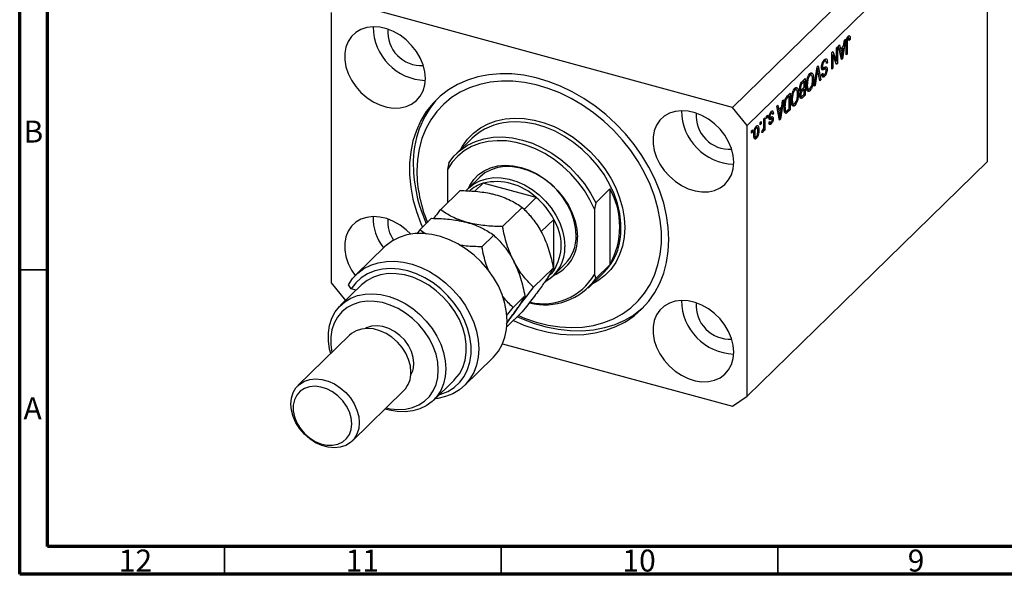
# Model space of a CAD drawing. Units: millimetres. Extents: x 15 to 635, y 5 to 415.
# Drawn here: x 15 to 193, y 5 to 105 of the extents above; entities that cross this region are included whole.
import ezdxf

# ---------------------------------------------------------------- set-up
doc = ezdxf.new("R2010")
doc.units = ezdxf.units.MM
doc.styles.add('SLDTEXTSTYLE0', font='TXT', dxfattribs={"width": 0.75})

msp = doc.modelspace()

# ---------------------------------------------------------------- linework, layer by layer
at = {"color": 7, "linetype": 'Continuous', "lineweight": 70}
for p, q in [((15, 5), (15, 415)), ((20, 10), (20, 410)), ((584, 10), (20, 10)), ((589, 5), (15, 5))]:
    msp.add_line(p, q, dxfattribs=at)
at = {"color": 7, "linetype": 'Continuous', "lineweight": 25}
for p, q in [((187.197, 131.714), (143.795, 89.351)), ((189.851, 128.421), (146.448, 86.059)), ((189.851, 79.563), (189.851, 128.421)), ((143.795, 89.351), (73.926, 108.34)), ((71.272, 106.49), (71.272, 57.631)), ((164.182, 101.654), (163.661, 98.145)), ((163.863, 100.446), (164.006, 101.481)), ((164.006, 101.481), (164.182, 101.654)), ((164.407, 101.506), (164.544, 101.469)), ((164.52, 101.913), (164.713, 101.86)), ((164.858, 101.886), (164.546, 101.971)), ((164.844, 102.292), (164.976, 102.256)), ((164.882, 101.679), (165.073, 101.627)), ((165.073, 101.627), (164.904, 101.423)), ((162.613, 100.122), (162.782, 100.287)), ((162.613, 97.733), (162.613, 100.122)), ((162.782, 100.287), (162.782, 97.287)), ((162.973, 100.474), (163.15, 100.646)), ((163.495, 97.983), (162.973, 100.474)), ((163.084, 99.946), (163.292, 99.889)), ((163.131, 99.933), (163.094, 99.897)), ((163.146, 99.648), (163.348, 99.593)), ((163.15, 100.646), (163.292, 99.889)), ((163.292, 99.889), (163.863, 100.446)), ((163.808, 100.041), (163.348, 99.593)), ((163.527, 100.117), (163.808, 100.041)), ((163.654, 99.018), (163.808, 100.041)), ((164.352, 98.819), (164.352, 100.856)), ((164.522, 101.045), (164.522, 98.985)), ((161.743, 99.273), (161.925, 99.45)), ((161.743, 96.273), (161.743, 99.273)), ((161.743, 98.92), (161.763, 98.87)), ((161.743, 98.876), (161.913, 98.83)), ((161.913, 98.83), (161.913, 96.438)), ((162.602, 97.111), (161.913, 98.83)), ((161.925, 99.45), (162.613, 97.733)), ((163.348, 99.593), (163.485, 98.902)), ((163.403, 98.423), (163.578, 98.376)), ((163.449, 98.202), (163.661, 98.145)), ((163.661, 98.145), (163.495, 97.983)), ((164.352, 99.031), (164.522, 98.985)), ((164.522, 98.985), (164.352, 98.819)), ((158.554, 93.16), (159.069, 96.663)), ((159.036, 96.442), (159.165, 96.406)), ((159.069, 96.663), (159.244, 96.834)), ((159.244, 96.834), (159.733, 94.311)), ((159.879, 96.597), (160.149, 96.523)), ((159.899, 96.831), (160.046, 96.791)), ((159.97, 96.388), (160.412, 96.268)), ((160.015, 96.176), (160.128, 96.145)), ((160.163, 97.685), (160.376, 97.627)), ((160.645, 96.337), (160.203, 96.457)), ((160.665, 97.715), (160.252, 97.827)), ((160.689, 96.283), (160.894, 96.227)), ((160.731, 97.568), (160.937, 97.512)), ((160.937, 97.512), (160.767, 97.307)), ((161.743, 96.484), (161.913, 96.438)), ((161.913, 96.438), (161.743, 96.273)), ((162.32, 97.813), (162.613, 97.733)), ((162.34, 97.807), (162.34, 97.763)), ((162.5, 97.364), (162.782, 97.287)), ((162.782, 97.287), (162.602, 97.111)), ((156.425, 94.082), (156.927, 94.573)), ((156.927, 94.573), (156.927, 91.573)), ((157.571, 95.16), (157.788, 95.101)), ((158.081, 95.185), (157.672, 95.296)), ((157.826, 95.57), (157.938, 95.224)), ((157.826, 95.57), (158.268, 95.45)), ((158.249, 94.632), (158.434, 94.582)), ((159.094, 95.864), (158.731, 93.333)), ((159.558, 94.14), (159.231, 95.997)), ((159.518, 94.369), (159.733, 94.311)), ((159.733, 94.311), (159.558, 94.14)), ((159.919, 95.349), (160.088, 95.554)), ((159.926, 95.269), (160.272, 95.175)), ((160.138, 95.256), (159.978, 95.063)), ((159.978, 95.063), (160.42, 94.943)), ((155.366, 92.534), (154.957, 92.646)), ((155.111, 92.92), (155.223, 92.573)), ((155.111, 92.92), (155.553, 92.799)), ((155.94, 92.631), (156.264, 92.543)), ((155.949, 92.928), (156.1, 92.887)), ((156.119, 92.583), (156.016, 92.481)), ((156.088, 93.575), (156.257, 93.53)), ((156.758, 94.056), (156.421, 93.728)), ((156.445, 92.699), (156.758, 93.004)), ((156.758, 92.654), (156.458, 92.361)), ((156.477, 94.133), (156.758, 94.056)), ((156.477, 92.73), (156.758, 92.654)), ((156.485, 94.141), (156.485, 94.13)), ((156.485, 92.738), (156.485, 92.728)), ((156.758, 93.004), (156.758, 94.056)), ((156.758, 91.758), (156.758, 92.654)), ((157.153, 93.482), (157.309, 93.439)), ((157.195, 92.881), (157.38, 92.83)), ((157.218, 92.713), (157.6, 92.609)), ((157.457, 92.648), (157.343, 92.491)), ((158.731, 93.333), (158.554, 93.16)), ((158.585, 93.372), (158.731, 93.333)), ((153.003, 90.742), (152.481, 87.233)), ((152.826, 90.57), (153.003, 90.742)), ((153.73, 91.452), (154.212, 91.922)), ((154.042, 91.406), (153.751, 91.122)), ((153.761, 91.483), (154.042, 91.406)), ((153.77, 91.491), (153.77, 91.48)), ((154.042, 89.107), (154.042, 91.406)), ((154.212, 91.922), (154.212, 88.922)), ((154.438, 90.831), (154.594, 90.789)), ((154.856, 92.509), (155.073, 92.451)), ((155.534, 91.982), (155.718, 91.932)), ((155.973, 91.393), (156.288, 91.308)), ((156.134, 91.35), (155.979, 91.198)), ((155.979, 91.198), (156.421, 91.078)), ((156.005, 91.648), (156.143, 91.61)), ((156.016, 92.481), (156.458, 92.361)), ((156.043, 92.232), (156.155, 92.202)), ((156.071, 92.229), (156.291, 92.17)), ((156.927, 91.573), (156.421, 91.078)), ((156.48, 91.487), (156.758, 91.758)), ((156.646, 91.649), (156.927, 91.573)), ((157.343, 92.491), (157.786, 92.371)), ((146.448, 86.059), (143.795, 89.351)), ((151.794, 89.562), (151.97, 89.734)), ((152.316, 87.072), (151.794, 89.562)), ((151.904, 89.034), (152.113, 88.978)), ((151.952, 89.021), (151.915, 88.985)), ((151.97, 89.734), (152.113, 88.978)), ((152.113, 88.978), (152.684, 89.535)), ((152.628, 89.13), (152.169, 88.682)), ((152.347, 89.206), (152.628, 89.13)), ((152.474, 88.107), (152.628, 89.13)), ((152.684, 89.535), (152.826, 90.57)), ((153.131, 89.531), (153.279, 89.491)), ((153.218, 90.321), (153.344, 90.287)), ((153.756, 88.828), (154.042, 89.107)), ((153.931, 88.999), (154.212, 88.922)), ((154.48, 90.23), (154.665, 90.18)), ((154.503, 90.063), (154.884, 89.959)), ((154.741, 89.998), (154.628, 89.841)), ((154.628, 89.841), (155.07, 89.721)), ((149.46, 87.285), (149.63, 87.45)), ((149.46, 86.153), (149.46, 87.285)), ((149.63, 87.45), (149.63, 85.268)), ((149.948, 87.761), (150.118, 87.926)), ((149.948, 87.332), (149.948, 87.761)), ((149.948, 87.544), (150.118, 87.498)), ((150.118, 87.498), (149.948, 87.332)), ((150.118, 87.926), (150.118, 87.498)), ((150.301, 87.321), (150.744, 87.201)), ((150.383, 87.623), (150.581, 87.569)), ((150.397, 87.769), (150.542, 87.729)), ((150.492, 87.382), (150.934, 87.262)), ((150.579, 88.332), (150.762, 88.283)), ((150.965, 88.338), (150.631, 88.428)), ((150.698, 87.604), (150.715, 87.462)), ((150.715, 87.462), (150.701, 87.325)), ((150.715, 87.462), (151.157, 87.342)), ((150.736, 88.419), (150.723, 88.403)), ((150.736, 88.419), (151.179, 88.299)), ((151.179, 88.299), (151.009, 88.095)), ((151.967, 88.736), (152.169, 88.682)), ((152.169, 88.682), (152.306, 87.991)), ((152.224, 87.512), (152.398, 87.464)), ((152.27, 87.29), (152.481, 87.233)), ((152.481, 87.233), (152.316, 87.072)), ((153.157, 88.752), (153.536, 88.649)), ((153.403, 88.685), (153.309, 88.593)), ((153.309, 88.593), (153.752, 88.473)), ((154.212, 88.922), (153.752, 88.473)), ((146.448, 37.2), (146.448, 86.059)), ((147.903, 85.722), (148.088, 85.672)), ((148.278, 85.715), (147.957, 85.802)), ((148.047, 85.926), (148.065, 85.773)), ((148.803, 86.643), (148.972, 86.808)), ((148.803, 86.214), (148.803, 86.643)), ((148.803, 86.426), (148.972, 86.38)), ((148.972, 86.38), (148.803, 86.214)), ((148.972, 86.808), (148.972, 86.38)), ((149.384, 85.472), (149.46, 85.451)), ((149.46, 85.103), (149.46, 85.451)), ((150.339, 86.473), (150.781, 86.353)), ((150.394, 86.598), (150.563, 86.803)), ((150.437, 86.651), (150.644, 86.594)), ((96.753, 83.783), (93.953, 81.05)), ((147.233, 85.111), (147.403, 85.276)), ((147.233, 84.682), (147.233, 85.111)), ((147.233, 84.894), (147.403, 84.848)), ((147.403, 84.848), (147.233, 84.682)), ((147.403, 85.276), (147.403, 84.848)), ((147.648, 84.62), (147.806, 84.577)), ((147.834, 84.102), (147.65, 83.848)), ((147.65, 83.848), (148.092, 83.728)), ((147.677, 84.064), (148.016, 83.972)), ((148.353, 85.356), (148.548, 85.303)), ((149.1, 84.829), (149.163, 85.202)), ((149.113, 84.908), (149.26, 84.868)), ((149.46, 85.314), (149.63, 85.268)), ((149.63, 85.268), (149.46, 85.103)), ((92.56, 79.347), (92.327, 78.154)), ((189.851, 79.563), (169.316, 59.52)), ((92.327, 78.154), (92.327, 72.146)), ((98.143, 76.756), (96.09, 74.752)), ((98.757, 75.667), (97.254, 74.201)), ((108.323, 73.067), (98.757, 75.667)), ((91.017, 70.867), (94.562, 74.327)), ((108.323, 73.067), (106.138, 70.934)), ((119.093, 72.136), (121.66, 74.641)), ((121.66, 74.641), (121.66, 60.927)), ((102.25, 67.814), (105.796, 71.274)), ((119.093, 72.136), (118.86, 70.943)), ((118.86, 70.943), (118.86, 59.159)), ((87.283, 67.223), (89.428, 69.317)), ((111.5, 69.125), (109.166, 66.847)), ((111.5, 59.853), (111.5, 69.125)), ((87.283, 67.223), (86.739, 66.532)), ((98.517, 64.17), (100.662, 66.264)), ((80.927, 64.145), (75.793, 59.134)), ((111.456, 59.008), (113.51, 61.012)), ((121.66, 60.927), (119.093, 58.421)), ((107.867, 56.858), (111.413, 60.319)), ((110.491, 58.765), (110.874, 59.138)), ((111.5, 59.853), (110.679, 59.053)), ((117.701, 56.719), (120.501, 59.452)), ((118.86, 59.159), (119.093, 58.421)), ((169.316, 59.52), (163.716, 54.054)), ((71.272, 57.631), (73.846, 54.438)), ((76.724, 57.247), (72.99, 53.603)), ((74.906, 56.575), (74.385, 57.299)), ((75.789, 56.335), (74.906, 56.575)), ((104.134, 53.214), (106.279, 55.308)), ((163.716, 54.054), (146.448, 37.2)), ((103.04, 49.727), (105.796, 52.416)), ((74.616, 48.203), (65.282, 39.093)), ((102.247, 46.642), (143.795, 35.35)), ((95.351, 39.096), (100.484, 44.107)), ((89.754, 36.428), (93.487, 40.072)), ((75.061, 29.074), (84.394, 38.184)), ((143.795, 35.35), (146.448, 37.2))]:
    msp.add_line(p, q, dxfattribs=at)
at = {"color": 8, "linetype": 'Continuous', "lineweight": 25}
for p, q in [((164.372, 101.086), (164.522, 101.045)), ((163.292, 98.955), (163.485, 98.902)), ((158.957, 95.901), (159.094, 95.864)), ((156.199, 93.788), (156.421, 93.728)), ((153.528, 91.183), (153.751, 91.122)), ((152.112, 88.043), (152.306, 87.991))]:
    msp.add_line(p, q, dxfattribs=at)
at = {"color": 7, "linetype": 'Continuous', "lineweight": 35}
for p, q in [((20, 60), (15, 60)), ((52, 10), (52, 5)), ((102, 10), (102, 5)), ((152, 10), (152, 5))]:
    msp.add_line(p, q, dxfattribs=at)
at = {"color": 7, "linetype": 'Continuous', "lineweight": 25, "flags": 128}
for points in [[(88.297, 94.577), (88.193, 95.801), (87.881, 97.046), (87.371, 98.278), (86.678, 99.46), (85.822, 100.558), (84.827, 101.542), (83.722, 102.382), (82.538, 103.055), (81.311, 103.541), (80.074, 103.826), (78.864, 103.902), (77.716, 103.767), (76.662, 103.425), (75.733, 102.885), (74.956, 102.163), (74.352, 101.28), (73.94, 100.261), (73.731, 99.136), (73.731, 97.936), (73.94, 96.697), (74.352, 95.454), (74.956, 94.243), (75.733, 93.098), (76.662, 92.054), (77.716, 91.138), (78.864, 90.379), (80.074, 89.797), (81.311, 89.411), (82.538, 89.229), (83.722, 89.259), (84.827, 89.499), (85.822, 89.941), (86.678, 90.575), (87.371, 91.38), (87.881, 92.334), (88.193, 93.41), (88.297, 94.577)], [(132.297, 65.475), (132.194, 67.63), (131.886, 69.823), (131.376, 72.032), (130.668, 74.241), (129.768, 76.428), (128.684, 78.575), (127.426, 80.662), (126.005, 82.673), (124.433, 84.588), (122.725, 86.391), (120.895, 88.066), (118.958, 89.599), (116.934, 90.976), (114.838, 92.184), (112.689, 93.214), (110.507, 94.056), (108.311, 94.703), (106.119, 95.149), (103.952, 95.39), (101.827, 95.425), (99.764, 95.252), (97.782, 94.873), (95.896, 94.292), (94.125, 93.514), (92.483, 92.545), (90.985, 91.394), (89.644, 90.072), (88.472, 88.59), (87.479, 86.96), (86.674, 85.197), (86.064, 83.317), (85.655, 81.337), (85.449, 79.272), (85.449, 77.143), (85.655, 74.967), (86.064, 72.764), (86.674, 70.552), (87.479, 68.352), (87.761, 67.689)], [(105.109, 51.746), (106.195, 51.296), (108.326, 50.567), (110.462, 50.037), (112.583, 49.71), (114.669, 49.59), (116.701, 49.678), (118.659, 49.972), (120.527, 50.471), (122.285, 51.169), (123.918, 52.061), (125.41, 53.137), (126.748, 54.388), (127.919, 55.802), (128.912, 57.365), (129.717, 59.064), (130.328, 60.882), (130.739, 62.803), (130.945, 64.808), (130.945, 66.878), (130.739, 68.995), (130.328, 71.139), (129.717, 73.289), (128.912, 75.426), (127.919, 77.529), (126.748, 79.579), (125.41, 81.557), (123.918, 83.445), (122.285, 85.224), (120.527, 86.878), (118.659, 88.392), (116.701, 89.751), (114.669, 90.943), (112.583, 91.957), (110.462, 92.783), (108.326, 93.413), (106.195, 93.842), (104.089, 94.066), (102.028, 94.082), (100.03, 93.891), (98.115, 93.494), (96.3, 92.895), (94.602, 92.099), (93.038, 91.114), (91.621, 89.949), (90.365, 88.615), (89.282, 87.125), (88.382, 85.491), (87.673, 83.731), (87.162, 81.859), (86.853, 79.894), (86.75, 77.854), (86.75, 77.854)], [(144.016, 79.434), (143.911, 80.658), (143.599, 81.903), (143.089, 83.134), (142.396, 84.317), (141.54, 85.415), (140.545, 86.399), (139.44, 87.239), (138.257, 87.912), (137.029, 88.398), (135.793, 88.683), (134.583, 88.759), (133.435, 88.624), (132.381, 88.282), (131.452, 87.742), (130.674, 87.02), (130.071, 86.137), (129.658, 85.118), (129.449, 83.992), (129.449, 82.793), (129.658, 81.554), (130.071, 80.311), (130.674, 79.1), (131.452, 77.955), (132.381, 76.91), (133.435, 75.995), (134.583, 75.236), (135.793, 74.654), (137.029, 74.267), (138.257, 74.086), (139.44, 74.116), (140.545, 74.355), (141.54, 74.798), (142.396, 75.432), (143.089, 76.237), (143.599, 77.191), (143.911, 78.267), (144.016, 79.434)], [(92.56, 79.347), (93.504, 80.582), (94.624, 81.648), (95.906, 82.53), (97.331, 83.216), (98.879, 83.695), (100.526, 83.961), (102.25, 84.01), (104.025, 83.841), (105.827, 83.456), (107.628, 82.862), (109.403, 82.066), (111.127, 81.08), (112.775, 79.919), (114.322, 78.598), (115.747, 77.138), (117.029, 75.559), (118.15, 73.883), (119.093, 72.136)], [(118.86, 70.943), (118.036, 72.665), (117.032, 74.33), (115.864, 75.912), (114.548, 77.39), (113.103, 78.743), (111.549, 79.95), (109.91, 80.994), (108.208, 81.86), (106.469, 82.536), (104.717, 83.012), (102.978, 83.282), (101.277, 83.34), (99.638, 83.187), (98.084, 82.824), (96.639, 82.258), (95.323, 81.495), (94.154, 80.547), (93.151, 79.428), (92.327, 78.154)], [(96.09, 74.752), (96.342, 75.266), (97.037, 76.311), (97.907, 77.201), (98.933, 77.916), (100.095, 78.444), (101.368, 78.771), (102.728, 78.893), (104.146, 78.807), (105.593, 78.514), (107.041, 78.02), (108.459, 77.336), (109.818, 76.475), (111.092, 75.455), (112.254, 74.296), (113.28, 73.023), (114.15, 71.66), (114.845, 70.237), (115.352, 68.781), (115.661, 67.323), (115.764, 65.892)], [(115.555, 66.24), (115.452, 67.641), (115.143, 69.069), (114.635, 70.492), (113.94, 71.882), (113.072, 73.207), (112.05, 74.44), (110.895, 75.555), (109.632, 76.528), (108.287, 77.338), (106.891, 77.967), (105.471, 78.403), (104.06, 78.637), (102.686, 78.662), (101.378, 78.479), (100.166, 78.091), (99.074, 77.507), (98.143, 76.756)], [(95.692, 74.326), (96.073, 74.735), (97.021, 75.503), (98.113, 76.087), (99.325, 76.474), (100.632, 76.658), (102.006, 76.632), (103.418, 76.399), (104.837, 75.963), (106.234, 75.334), (107.578, 74.524), (108.841, 73.551), (109.996, 72.436), (111.019, 71.203), (111.887, 69.877), (112.582, 68.488), (113.089, 67.065), (113.398, 65.637), (113.502, 64.236)], [(85.655, 66.455), (84.827, 67.255), (83.722, 68.096), (82.538, 68.768), (81.311, 69.254), (80.074, 69.539), (78.864, 69.616), (77.716, 69.48), (76.662, 69.138), (75.733, 68.598), (74.956, 67.876), (74.352, 66.993), (73.94, 65.974), (73.731, 64.849), (73.731, 63.649), (73.94, 62.41), (74.352, 61.167), (74.956, 59.956), (75.62, 58.96)], [(100.484, 44.107), (100.618, 44.241), (101.487, 45.295), (102.179, 46.495), (102.681, 47.821), (102.986, 49.25), (103.088, 50.761), (102.986, 52.326), (102.681, 53.922), (102.179, 55.52), (101.487, 57.096), (100.618, 58.623), (99.586, 60.075), (98.407, 61.43), (97.101, 62.664), (95.689, 63.757), (94.195, 64.691), (92.644, 65.451), (91.061, 66.025), (89.472, 66.402), (87.903, 66.576), (86.381, 66.546), (84.929, 66.31), (83.574, 65.874), (82.335, 65.243), (81.235, 64.43), (80.927, 64.145)], [(104.194, 50.853), (106.119, 50.031), (108.311, 49.286), (110.507, 48.739), (112.689, 48.395), (114.838, 48.257), (116.934, 48.326), (118.958, 48.602), (120.895, 49.083), (122.725, 49.763), (124.433, 50.637), (126.005, 51.698), (127.426, 52.936), (128.684, 54.34), (129.768, 55.898), (130.668, 57.596), (131.376, 59.419), (131.886, 61.352), (132.194, 63.376), (132.297, 65.475)], [(74.385, 57.299), (75.157, 58.436), (76.101, 59.419), (77.202, 60.233), (78.44, 60.863), (79.796, 61.3), (81.247, 61.535), (82.77, 61.566), (84.338, 61.391), (85.927, 61.014), (87.511, 60.441), (89.062, 59.681), (90.556, 58.746), (91.967, 57.653), (93.273, 56.419), (94.452, 55.065), (95.485, 53.612), (96.354, 52.085), (97.045, 50.51), (97.547, 48.911), (97.852, 47.316), (97.954, 45.75), (97.852, 44.24), (97.547, 42.81), (97.045, 41.484), (96.354, 40.284), (95.485, 39.23), (94.452, 38.339), (93.273, 37.625), (91.967, 37.101), (90.556, 36.775), (90.042, 36.709)], [(90.775, 37.425), (91.086, 37.517), (92.366, 38.046), (93.512, 38.773), (94.501, 39.684), (95.315, 40.761), (95.94, 41.986), (96.363, 43.334), (96.576, 44.782), (96.576, 46.302), (96.363, 47.866), (95.94, 49.444), (95.315, 51.008), (94.501, 52.529), (93.512, 53.977), (92.366, 55.326), (91.086, 56.552), (89.694, 57.63), (88.216, 58.542), (86.681, 59.269), (85.117, 59.8), (83.552, 60.123), (82.016, 60.233), (80.538, 60.127), (79.145, 59.808), (77.862, 59.282), (76.714, 58.558), (75.723, 57.65), (74.906, 56.575), (74.906, 56.575)], [(93.487, 40.072), (93.638, 40.224), (94.443, 41.233), (95.061, 42.39), (95.48, 43.673), (95.692, 45.055), (95.692, 46.51), (95.48, 48.007), (95.061, 49.517), (94.443, 51.011), (93.638, 52.457), (92.663, 53.827), (91.536, 55.094), (90.281, 56.233), (88.923, 57.22), (87.488, 58.036), (86.005, 58.664), (84.505, 59.092), (83.017, 59.312), (81.57, 59.319), (80.194, 59.113), (78.916, 58.697), (77.762, 58.082), (76.755, 57.277), (76.724, 57.247)], [(110.874, 59.138), (111.193, 59.474), (111.5, 59.853)], [(71.195, 44.864), (70.991, 45.698), (70.785, 47.175), (70.785, 48.61), (70.991, 49.976), (71.399, 51.244), (72.001, 52.391), (72.786, 53.395), (73.737, 54.236), (74.838, 54.897), (76.065, 55.366), (77.396, 55.633), (78.804, 55.694), (80.262, 55.547), (81.742, 55.195), (83.215, 54.644), (84.651, 53.907), (86.024, 52.996), (87.307, 51.93), (88.473, 50.73), (89.502, 49.418), (90.372, 48.02), (91.067, 46.564), (91.574, 45.078), (91.882, 43.591), (91.985, 42.131), (91.985, 42.131)], [(90.634, 41.916), (90.53, 43.317), (90.221, 44.745), (89.714, 46.168), (89.019, 47.558), (88.151, 48.883), (87.128, 50.116), (85.973, 51.231), (84.71, 52.204), (83.366, 53.014), (81.969, 53.643), (80.55, 54.079), (79.138, 54.312), (77.764, 54.338), (76.457, 54.155), (75.244, 53.767), (74.153, 53.183), (73.205, 52.415), (72.421, 51.48), (71.818, 50.398), (71.409, 49.191), (71.203, 47.885), (71.203, 46.509), (71.409, 45.091), (71.412, 45.076)], [(144.016, 45.147), (143.911, 46.371), (143.599, 47.616), (143.089, 48.848), (142.396, 50.03), (141.54, 51.129), (140.545, 52.112), (139.44, 52.953), (138.257, 53.625), (137.029, 54.111), (135.793, 54.396), (134.583, 54.473), (133.435, 54.337), (132.381, 53.995), (131.452, 53.455), (130.674, 52.733), (130.071, 51.85), (129.658, 50.831), (129.449, 49.706), (129.449, 48.506), (129.658, 47.267), (130.071, 46.024), (130.674, 44.813), (131.452, 43.669), (132.381, 42.624), (133.435, 41.709), (134.583, 40.949), (135.793, 40.368), (137.029, 39.981), (138.257, 39.8), (139.44, 39.829), (140.545, 40.069), (141.54, 40.512), (142.396, 41.145), (143.089, 41.95), (143.599, 42.905), (143.911, 43.981), (144.016, 45.147)], [(127.714, 53.228), (127.435, 52.979), (125.937, 51.828), (124.295, 50.86), (122.524, 50.081), (120.639, 49.5), (118.656, 49.122), (116.593, 48.949), (114.469, 48.983), (112.301, 49.224), (110.11, 49.67), (107.913, 50.317), (105.731, 51.159), (104.894, 51.536)], [(86.212, 43.118), (86.103, 44.183), (85.782, 45.263), (85.261, 46.314), (84.561, 47.294), (83.712, 48.162), (82.748, 48.882), (81.709, 49.425), (80.636, 49.77), (79.575, 49.9), (78.568, 49.813), (77.657, 49.51), (77.469, 49.413)], [(85.696, 41.511), (85.591, 42.642), (85.278, 43.792), (84.769, 44.922), (84.08, 45.992), (83.236, 46.968), (82.265, 47.815), (81.199, 48.504), (80.076, 49.013), (78.934, 49.323), (77.811, 49.425), (76.746, 49.315), (75.774, 48.996), (74.93, 48.479), (74.616, 48.203)], [(91.985, 42.131), (91.882, 40.728), (91.574, 39.408), (91.067, 38.197), (90.372, 37.119), (89.502, 36.194), (88.473, 35.442), (87.307, 34.875), (86.024, 34.506), (84.651, 34.342), (83.215, 34.385), (81.742, 34.635), (80.973, 34.845)], [(81.191, 35.058), (81.969, 34.899), (83.366, 34.769), (84.71, 34.848), (85.973, 35.134), (87.128, 35.621), (88.151, 36.299), (89.019, 37.152), (89.714, 38.164), (90.221, 39.312), (90.53, 40.571), (90.634, 41.916)], [(76.362, 32.401), (76.257, 31.327), (75.944, 30.347), (75.435, 29.494), (74.746, 28.798), (73.902, 28.281), (72.931, 27.962), (71.865, 27.852), (70.742, 27.954), (69.6, 28.264), (68.477, 28.773), (67.412, 29.462), (66.44, 30.309), (65.596, 31.285), (64.908, 32.355), (64.398, 33.485), (64.086, 34.635), (63.98, 35.766), (64.086, 36.84), (64.398, 37.82), (64.908, 38.673), (65.596, 39.369), (66.44, 39.886), (67.412, 40.204), (68.477, 40.315), (69.6, 40.213), (70.742, 39.903), (71.865, 39.394), (72.931, 38.705), (73.902, 37.858), (74.746, 36.882), (75.435, 35.812), (75.944, 34.682), (76.257, 33.532), (76.362, 32.401)], [(75.011, 32.186), (74.902, 33.25), (74.581, 34.331), (74.06, 35.382), (73.36, 36.362), (72.511, 37.23), (71.547, 37.95), (70.508, 38.493), (69.436, 38.837), (68.374, 38.968), (67.368, 38.88), (66.456, 38.578), (65.678, 38.072), (65.065, 37.385), (64.641, 36.544), (64.425, 35.583), (64.425, 34.542), (64.641, 33.464), (65.065, 32.393), (65.678, 31.372), (66.456, 30.444), (67.368, 29.646), (68.374, 29.011), (69.436, 28.565), (70.508, 28.326), (71.547, 28.304), (72.511, 28.5), (73.36, 28.907), (74.06, 29.506), (74.581, 30.274), (74.902, 31.18), (75.011, 32.186)]]:
    msp.add_lwpolyline(points, dxfattribs=at)
at = {"color": 8, "linetype": 'Continuous', "lineweight": 25, "flags": 128}
for points in [[(94.733, 81.812), (95.029, 82.336), (95.929, 83.602), (97.004, 84.709), (98.239, 85.643), (99.618, 86.389), (101.122, 86.939), (102.73, 87.285), (104.421, 87.422), (106.173, 87.348), (107.96, 87.065), (109.76, 86.576), (111.548, 85.887), (113.299, 85.009), (114.99, 83.953), (116.599, 82.733), (118.103, 81.365), (119.481, 79.869), (120.717, 78.265), (121.791, 76.574), (122.691, 74.818), (123.404, 73.023), (123.92, 71.211), (124.233, 69.409), (124.338, 67.639), (124.233, 65.926), (123.92, 64.293), (123.404, 62.762), (122.691, 61.354), (121.791, 60.088), (120.717, 58.981), (119.481, 58.048), (118.481, 57.48)], [(123.62, 66.46), (123.636, 66.675), (123.636, 68.402), (123.425, 70.173), (123.006, 71.965), (122.386, 73.752), (121.573, 75.509), (120.578, 77.212), (119.415, 78.835), (118.1, 80.358), (116.653, 81.758), (115.093, 83.015), (113.442, 84.113), (111.724, 85.035), (109.962, 85.769), (108.181, 86.304), (106.407, 86.633), (104.664, 86.751), (103.358, 86.697)]]:
    msp.add_lwpolyline(points, dxfattribs=at)
at = {"color": 7, "linetype": 'Continuous', "lineweight": 25}
for centre, radius, start, end in [((88.6, 103.977), 9.753, 180.43961, 268.17045), ((87.564, 102.965), 6.045, 175.24838, 273.36169), ((103.34, 79.437), 17.226, 137.17733, 181.79146), ((144.318, 88.834), 9.753, 180.43961, 268.17045), ((143.282, 87.822), 6.045, 175.24838, 273.36169), ((104.152, 75.955), 10.771, 94.22401, 133.38601), ((112.412, 79.215), 26.291, 180.69175, 204.35666), ((111.612, 78.184), 24.864, 180.7594, 202.71519), ((100.566, 69.671), 6.262, 106.79683, 134.13039), ((101.122, 65.471), 10.467, 46.52907, 103.06191), ((99.496, 62.703), 13.614, 28.1471, 49.57827), ((109.297, 67.784), 14.137, 330.98334, 29.01666), ((87.72, 69.468), 8.874, 179.0475, 218.25438), ((86.834, 68.567), 5.329, 173.4033, 216.74053), ((104.097, 64.489), 8.734, 327.94374, 32.05626), ((108.68, 65.535), 7.093, 293.04727, 2.88401), ((108.382, 66.033), 7.176, 315.60761, 1.65815), ((112.865, 67.049), 10.772, 315.14673, 356.86389), ((106.71, 63.896), 6.8, 298.5481, 2.86992), ((109.612, 64.643), 10.751, 257.2526, 329.33406), ((109.837, 65.1), 11.414, 256.2102, 324.1864), ((144.318, 54.547), 9.753, 180.43961, 268.17045), ((143.282, 53.535), 6.045, 175.24838, 273.36169), ((82.121, 43.037), 4.091, 330.26117, 1.13242), ((81.162, 41.367), 4.537, 315.446, 1.81976)]:
    msp.add_arc(centre, radius, start, end, dxfattribs=at)
for points, knots in [([(164.352, 100.856), (164.355, 101.095), (164.359, 101.395), (164.463, 101.786), (164.563, 102.031), (164.658, 102.144), (164.721, 102.218)], [0, 0, 0, 0, 0.4997915, 0.6253655, 0.7508697, 1, 1, 1, 1]), ([(164.544, 101.469), (164.536, 101.387), (164.522, 101.24), (164.522, 101.105), (164.522, 101.045)], [0, 0, 0, 0, 0.55967148, 1, 1, 1, 1]), ([(164.713, 101.86), (164.692, 101.836), (164.65, 101.789), (164.599, 101.681), (164.562, 101.571), (164.55, 101.503), (164.544, 101.469)], [0, 0, 0, 0, 0.2799361, 0.5596819, 0.7799194, 1, 1, 1, 1]), ([(164.616, 102.07), (164.616, 102.068), (164.625, 102.037), (164.624, 101.993), (164.622, 101.95)], [0, 0, 0, 0, 0.0448066, 1, 1, 1, 1]), ([(164.904, 101.423), (164.9, 101.554), (164.896, 101.718), (164.853, 101.862), (164.817, 101.902), (164.768, 101.905), (164.732, 101.875), (164.713, 101.86)], [0, 0, 0, 0, 0.5001633, 0.62533, 0.7503298, 0.8750798, 1, 1, 1, 1]), ([(164.721, 102.218), (164.777, 102.265), (164.877, 102.349), (164.946, 102.284), (164.976, 102.256)], [0, 0, 0, 0, 0.5602222, 1, 1, 1, 1]), ([(164.976, 102.256), (165.01, 102.161), (165.071, 101.991), (165.073, 101.739), (165.073, 101.627)], [0, 0, 0, 0, 0.5581331, 1, 1, 1, 1]), ([(159.876, 96.616), (159.885, 96.76), (159.903, 97.048), (160.042, 97.486), (160.217, 97.805), (160.333, 97.929), (160.391, 97.992)], [0, 0, 0, 0, 0.27954574, 0.558773, 0.77903888, 1, 1, 1, 1]), ([(160.391, 97.992), (160.473, 98.059), (160.637, 98.193), (160.825, 98.106), (160.921, 97.849), (160.931, 97.625), (160.937, 97.512)], [0, 0, 0, 0, 0.28006277, 0.55892679, 0.77917552, 1, 1, 1, 1]), ([(160.423, 98.067), (160.44, 98.033), (160.476, 97.957), (160.481, 97.832), (160.483, 97.764)], [0, 0, 0, 0, 0.4584345, 1, 1, 1, 1]), ([(163.485, 98.902), (163.504, 98.806), (163.537, 98.635), (163.565, 98.455), (163.578, 98.376)], [0, 0, 0, 0, 0.56001215, 1, 1, 1, 1]), ([(163.578, 98.376), (163.589, 98.494), (163.609, 98.706), (163.64, 98.923), (163.654, 99.018)], [0, 0, 0, 0, 0.5599894, 1, 1, 1, 1]), ([(159.165, 96.406), (159.153, 96.305), (159.131, 96.125), (159.105, 95.943), (159.094, 95.864)], [0, 0, 0, 0, 0.5599895, 1, 1, 1, 1]), ([(159.231, 95.997), (159.218, 96.073), (159.195, 96.208), (159.175, 96.346), (159.165, 96.406)], [0, 0, 0, 0, 0.56, 1, 1, 1, 1]), ([(160.128, 96.145), (160.087, 96.145), (160.006, 96.145), (159.898, 96.283), (159.884, 96.49), (159.876, 96.616)], [0, 0, 0, 0, 0.2809661, 0.5614008, 1, 1, 1, 1]), ([(160.2, 96.442), (160.164, 96.447), (160.092, 96.457), (160.011, 96.411), (159.97, 96.388)], [0, 0, 0, 0, 0.4986181, 1, 1, 1, 1]), ([(160.376, 97.627), (160.33, 97.577), (160.239, 97.479), (160.125, 97.248), (160.055, 96.998), (160.049, 96.86), (160.046, 96.791)], [0, 0, 0, 0, 0.2808504, 0.5599587, 0.7797674, 1, 1, 1, 1]), ([(160.046, 96.791), (160.047, 96.749), (160.05, 96.666), (160.079, 96.574), (160.126, 96.524), (160.248, 96.513), (160.362, 96.573), (160.454, 96.622)], [0, 0, 0, 0, 0.1249721, 0.2498152, 0.3745975, 0.4995717, 1, 1, 1, 1]), ([(160.412, 96.268), (160.358, 96.239), (160.262, 96.186), (160.169, 96.158), (160.128, 96.145)], [0, 0, 0, 0, 0.5601301, 1, 1, 1, 1]), ([(160.767, 97.307), (160.76, 97.405), (160.745, 97.6), (160.643, 97.742), (160.511, 97.739), (160.421, 97.664), (160.376, 97.627)], [0, 0, 0, 0, 0.2807431, 0.5591429, 0.7794096, 1, 1, 1, 1]), ([(160.671, 96.321), (160.626, 96.328), (160.545, 96.341), (160.453, 96.29), (160.412, 96.268)], [0, 0, 0, 0, 0.557866, 1, 1, 1, 1]), ([(160.894, 96.227), (160.887, 96.094), (160.873, 95.827), (160.744, 95.419), (160.582, 95.119), (160.474, 95.001), (160.42, 94.943)], [0, 0, 0, 0, 0.2796966, 0.5588536, 0.7791302, 1, 1, 1, 1]), ([(160.423, 96.61), (160.425, 96.606), (160.453, 96.549), (160.452, 96.444), (160.452, 96.348)], [0, 0, 0, 0, 0.0683707, 1, 1, 1, 1]), ([(160.454, 96.622), (160.516, 96.65), (160.639, 96.707), (160.794, 96.677), (160.882, 96.494), (160.89, 96.316), (160.894, 96.227)], [0, 0, 0, 0, 0.2811422, 0.5600561, 0.7798619, 1, 1, 1, 1]), ([(160.725, 96.069), (160.723, 96.13), (160.72, 96.238), (160.686, 96.296), (160.671, 96.321)], [0, 0, 0, 0, 0.56037359, 1, 1, 1, 1]), ([(157.14, 93.283), (157.145, 93.504), (157.155, 93.898), (157.26, 94.332), (157.306, 94.523)], [0, 0, 0, 0, 0.5602848, 1, 1, 1, 1]), ([(157.306, 94.523), (157.38, 94.741), (157.511, 95.131), (157.702, 95.353), (157.787, 95.45)], [0, 0, 0, 0, 0.5590685, 1, 1, 1, 1]), ([(157.788, 95.101), (157.731, 95.035), (157.618, 94.903), (157.476, 94.577), (157.33, 94.064), (157.318, 93.697), (157.309, 93.439)], [0, 0, 0, 0, 0.1867689, 0.3736119, 0.5607427, 1, 1, 1, 1]), ([(157.784, 92.721), (157.862, 92.817), (158.018, 93.009), (158.242, 93.674), (158.255, 94.123), (158.264, 94.422)], [0, 0, 0, 0, 0.2498637, 0.5001287, 1, 1, 1, 1]), ([(158.434, 94.582), (158.428, 94.369), (158.418, 93.945), (158.281, 93.277), (158.052, 92.692), (157.874, 92.478), (157.786, 92.371)], [0, 0, 0, 0, 0.2811022, 0.5606668, 0.7804755, 1, 1, 1, 1]), ([(157.787, 95.45), (157.84, 95.495), (157.946, 95.586), (158.124, 95.618), (158.213, 95.513), (158.268, 95.45)], [0, 0, 0, 0, 0.28049636, 0.5607765, 1, 1, 1, 1]), ([(158.264, 94.422), (158.26, 94.568), (158.251, 94.862), (158.147, 95.145), (157.982, 95.245), (157.852, 95.149), (157.788, 95.101)], [0, 0, 0, 0, 0.2809861, 0.5604983, 0.7804774, 1, 1, 1, 1]), ([(158.268, 95.45), (158.323, 95.323), (158.42, 95.097), (158.43, 94.74), (158.434, 94.582)], [0, 0, 0, 0, 0.5591025, 1, 1, 1, 1]), ([(160.42, 94.943), (160.346, 94.882), (160.199, 94.761), (160.025, 94.823), (159.935, 95.047), (159.924, 95.248), (159.919, 95.349)], [0, 0, 0, 0, 0.2801553, 0.5590638, 0.7792847, 1, 1, 1, 1]), ([(160.088, 95.554), (160.094, 95.472), (160.107, 95.309), (160.187, 95.176), (160.302, 95.189), (160.377, 95.255), (160.415, 95.288)], [0, 0, 0, 0, 0.2807568, 0.5592998, 0.7792108, 1, 1, 1, 1]), ([(160.415, 95.288), (160.458, 95.334), (160.543, 95.426), (160.651, 95.64), (160.715, 95.875), (160.722, 96.004), (160.725, 96.069)], [0, 0, 0, 0, 0.2809288, 0.5599766, 0.7797524, 1, 1, 1, 1]), ([(154.591, 91.872), (154.664, 92.091), (154.796, 92.481), (154.987, 92.702), (155.071, 92.8)], [0, 0, 0, 0, 0.5590685, 1, 1, 1, 1]), ([(155.071, 92.8), (155.124, 92.845), (155.23, 92.935), (155.409, 92.968), (155.498, 92.863), (155.553, 92.799)], [0, 0, 0, 0, 0.2804964, 0.5607765, 1, 1, 1, 1]), ([(155.549, 91.771), (155.544, 91.918), (155.536, 92.211), (155.432, 92.494), (155.266, 92.594), (155.137, 92.499), (155.073, 92.451)], [0, 0, 0, 0, 0.28098608, 0.56049835, 0.78047744, 1, 1, 1, 1]), ([(155.553, 92.799), (155.607, 92.673), (155.705, 92.447), (155.714, 92.09), (155.718, 91.932)], [0, 0, 0, 0, 0.5591025, 1, 1, 1, 1]), ([(155.93, 92.719), (155.937, 92.86), (155.95, 93.142), (156.072, 93.59), (156.252, 93.902), (156.367, 94.022), (156.425, 94.082)], [0, 0, 0, 0, 0.2803571, 0.5592749, 0.7789123, 1, 1, 1, 1]), ([(156.155, 92.202), (156.115, 92.204), (156.035, 92.209), (155.946, 92.386), (155.936, 92.593), (155.93, 92.719)], [0, 0, 0, 0, 0.2798669, 0.5602377, 1, 1, 1, 1]), ([(156.257, 93.53), (156.229, 93.477), (156.173, 93.371), (156.11, 93.133), (156.104, 92.98), (156.1, 92.887)], [0, 0, 0, 0, 0.28016817, 0.56019133, 1, 1, 1, 1]), ([(156.1, 92.887), (156.104, 92.802), (156.113, 92.633), (156.209, 92.529), (156.332, 92.593), (156.407, 92.664), (156.445, 92.699)], [0, 0, 0, 0, 0.2800187, 0.5581572, 0.7784598, 1, 1, 1, 1]), ([(156.421, 93.728), (156.39, 93.697), (156.334, 93.642), (156.28, 93.564), (156.257, 93.53)], [0, 0, 0, 0, 0.5603573, 1, 1, 1, 1]), ([(157.786, 92.371), (157.712, 92.313), (157.564, 92.198), (157.375, 92.247), (157.18, 92.537), (157.156, 92.976), (157.14, 93.283)], [0, 0, 0, 0, 0.186969, 0.3740069, 0.5612633, 1, 1, 1, 1]), ([(157.309, 93.439), (157.312, 93.312), (157.317, 93.084), (157.361, 92.908), (157.38, 92.83)], [0, 0, 0, 0, 0.55994383, 1, 1, 1, 1]), ([(157.38, 92.83), (157.403, 92.775), (157.449, 92.664), (157.585, 92.586), (157.709, 92.67), (157.784, 92.721)], [0, 0, 0, 0, 0.2810714, 0.5621124, 1, 1, 1, 1]), ([(153.109, 89.329), (153.126, 89.712), (153.147, 90.192), (153.319, 90.802), (153.481, 91.177), (153.631, 91.342), (153.73, 91.452)], [0, 0, 0, 0, 0.4986209, 0.6243885, 0.7498207, 1, 1, 1, 1]), ([(153.751, 91.122), (153.704, 91.072), (153.609, 90.974), (153.479, 90.77), (153.39, 90.52), (153.359, 90.365), (153.344, 90.287)], [0, 0, 0, 0, 0.2807474, 0.5599995, 0.7797085, 1, 1, 1, 1]), ([(154.424, 90.633), (154.43, 90.853), (154.439, 91.248), (154.544, 91.682), (154.591, 91.872)], [0, 0, 0, 0, 0.5602848, 1, 1, 1, 1]), ([(155.073, 92.451), (155.016, 92.385), (154.903, 92.253), (154.761, 91.927), (154.614, 91.414), (154.602, 91.047), (154.594, 90.789)], [0, 0, 0, 0, 0.1867689, 0.3736119, 0.5607427, 1, 1, 1, 1]), ([(154.594, 90.789), (154.597, 90.661), (154.602, 90.433), (154.646, 90.257), (154.665, 90.18)], [0, 0, 0, 0, 0.5599438, 1, 1, 1, 1]), ([(155.069, 90.07), (155.147, 90.166), (155.302, 90.359), (155.527, 91.024), (155.54, 91.472), (155.549, 91.771)], [0, 0, 0, 0, 0.2498637, 0.5001287, 1, 1, 1, 1]), ([(155.718, 91.932), (155.713, 91.719), (155.702, 91.294), (155.566, 90.626), (155.337, 90.041), (155.159, 89.828), (155.07, 89.721)], [0, 0, 0, 0, 0.2811022, 0.5606668, 0.7804755, 1, 1, 1, 1]), ([(155.973, 91.395), (155.983, 91.547), (156, 91.82), (156.108, 92.085), (156.155, 92.202)], [0, 0, 0, 0, 0.5592413, 1, 1, 1, 1]), ([(156.421, 91.078), (156.356, 91.019), (156.226, 90.901), (156.072, 90.945), (155.987, 91.131), (155.978, 91.307), (155.973, 91.395)], [0, 0, 0, 0, 0.2808006, 0.5589677, 0.7794648, 1, 1, 1, 1]), ([(156.291, 92.17), (156.266, 92.125), (156.215, 92.037), (156.151, 91.829), (156.146, 91.693), (156.143, 91.61)], [0, 0, 0, 0, 0.2806462, 0.5605609, 1, 1, 1, 1]), ([(156.143, 91.61), (156.144, 91.556), (156.148, 91.448), (156.19, 91.335), (156.302, 91.3), (156.406, 91.409), (156.48, 91.487)], [0, 0, 0, 0, 0.1872168, 0.3738577, 0.5596918, 1, 1, 1, 1]), ([(156.458, 92.361), (156.427, 92.331), (156.37, 92.276), (156.315, 92.202), (156.291, 92.17)], [0, 0, 0, 0, 0.5603258, 1, 1, 1, 1]), ([(153.492, 88.275), (153.416, 88.281), (153.265, 88.293), (153.131, 88.698), (153.117, 89.09), (153.109, 89.329)], [0, 0, 0, 0, 0.2781954, 0.558779, 1, 1, 1, 1]), ([(153.344, 90.287), (153.322, 90.132), (153.283, 89.854), (153.28, 89.602), (153.279, 89.491)], [0, 0, 0, 0, 0.5595654, 1, 1, 1, 1]), ([(153.279, 89.491), (153.285, 89.267), (153.294, 88.955), (153.402, 88.691), (153.484, 88.672), (153.525, 88.662)], [0, 0, 0, 0, 0.5599552, 0.7806403, 1, 1, 1, 1]), ([(155.07, 89.721), (154.996, 89.663), (154.849, 89.547), (154.66, 89.597), (154.465, 89.887), (154.441, 90.325), (154.424, 90.633)], [0, 0, 0, 0, 0.186969, 0.3740069, 0.5612633, 1, 1, 1, 1]), ([(154.665, 90.18), (154.688, 90.125), (154.734, 90.014), (154.87, 89.936), (154.994, 90.019), (155.069, 90.07)], [0, 0, 0, 0, 0.2810714, 0.5621124, 1, 1, 1, 1]), ([(150.372, 87.51), (150.378, 87.624), (150.389, 87.85), (150.498, 88.2), (150.636, 88.456), (150.728, 88.556), (150.774, 88.606)], [0, 0, 0, 0, 0.2798668, 0.558937, 0.7791378, 1, 1, 1, 1]), ([(150.744, 87.201), (150.693, 87.18), (150.591, 87.137), (150.449, 87.115), (150.381, 87.286), (150.375, 87.435), (150.372, 87.51)], [0, 0, 0, 0, 0.2814474, 0.5601829, 0.7795993, 1, 1, 1, 1]), ([(150.762, 88.283), (150.732, 88.25), (150.671, 88.185), (150.596, 88.033), (150.549, 87.867), (150.544, 87.775), (150.542, 87.729)], [0, 0, 0, 0, 0.2807117, 0.5598165, 0.7798135, 1, 1, 1, 1]), ([(150.542, 87.729), (150.543, 87.689), (150.546, 87.618), (150.57, 87.584), (150.581, 87.569)], [0, 0, 0, 0, 0.5601359, 1, 1, 1, 1]), ([(150.581, 87.569), (150.61, 87.569), (150.661, 87.569), (150.716, 87.594), (150.741, 87.605)], [0, 0, 0, 0, 0.5587486, 1, 1, 1, 1]), ([(150.741, 87.605), (150.795, 87.627), (150.902, 87.67), (151.049, 87.701), (151.143, 87.573), (151.153, 87.419), (151.157, 87.342)], [0, 0, 0, 0, 0.2812658, 0.5612303, 0.7804514, 1, 1, 1, 1]), ([(150.934, 87.262), (150.899, 87.255), (150.837, 87.242), (150.772, 87.214), (150.744, 87.201)], [0, 0, 0, 0, 0.5595516, 1, 1, 1, 1]), ([(151.009, 88.095), (151.003, 88.153), (150.991, 88.269), (150.93, 88.362), (150.846, 88.355), (150.79, 88.307), (150.762, 88.283)], [0, 0, 0, 0, 0.2805835, 0.5593675, 0.779413, 1, 1, 1, 1]), ([(150.774, 88.606), (150.832, 88.655), (150.948, 88.752), (151.124, 88.684), (151.158, 88.445), (151.179, 88.299)], [0, 0, 0, 0, 0.2811856, 0.5607404, 1, 1, 1, 1]), ([(151.157, 87.342), (151.152, 87.238), (151.14, 87.03), (151.035, 86.713), (150.907, 86.488), (150.823, 86.398), (150.781, 86.353)], [0, 0, 0, 0, 0.2795324, 0.5585269, 0.7789793, 1, 1, 1, 1]), ([(150.988, 87.133), (150.985, 87.171), (150.979, 87.239), (150.948, 87.255), (150.934, 87.262)], [0, 0, 0, 0, 0.5585472, 1, 1, 1, 1]), ([(152.306, 87.991), (152.324, 87.895), (152.358, 87.723), (152.386, 87.543), (152.398, 87.464)], [0, 0, 0, 0, 0.5600122, 1, 1, 1, 1]), ([(152.398, 87.464), (152.41, 87.583), (152.43, 87.794), (152.461, 88.011), (152.474, 88.107)], [0, 0, 0, 0, 0.5599894, 1, 1, 1, 1]), ([(153.752, 88.473), (153.703, 88.426), (153.615, 88.341), (153.529, 88.295), (153.492, 88.275)], [0, 0, 0, 0, 0.5603093, 1, 1, 1, 1]), ([(153.525, 88.662), (153.567, 88.682), (153.643, 88.718), (153.721, 88.794), (153.756, 88.828)], [0, 0, 0, 0, 0.5590458, 1, 1, 1, 1]), ([(147.636, 84.39), (147.639, 84.544), (147.646, 84.849), (147.734, 85.331), (147.899, 85.757), (148.028, 85.911), (148.092, 85.988)], [0, 0, 0, 0, 0.28126678, 0.5607972, 0.78045922, 1, 1, 1, 1]), ([(148.088, 85.672), (148.063, 85.644), (148.014, 85.588), (147.928, 85.412), (147.818, 85.049), (147.811, 84.766), (147.806, 84.577)], [0, 0, 0, 0, 0.1253761, 0.2508133, 0.5005733, 1, 1, 1, 1]), ([(148.378, 85.136), (148.374, 85.318), (148.366, 85.591), (148.252, 85.736), (148.162, 85.734), (148.113, 85.693), (148.088, 85.672)], [0, 0, 0, 0, 0.4993579, 0.749004, 0.8744694, 1, 1, 1, 1]), ([(148.092, 85.988), (148.146, 86.031), (148.253, 86.116), (148.389, 86.074), (148.528, 85.858), (148.54, 85.532), (148.548, 85.303)], [0, 0, 0, 0, 0.18681569, 0.37365576, 0.56074715, 1, 1, 1, 1]), ([(149.46, 85.451), (149.438, 85.331), (149.407, 85.163), (149.328, 84.953), (149.283, 84.896), (149.26, 84.868)], [0, 0, 0, 0, 0.5609764, 0.7808034, 1, 1, 1, 1]), ([(149.278, 85.276), (149.299, 85.301), (149.34, 85.352), (149.4, 85.5), (149.419, 85.611), (149.43, 85.678)], [0, 0, 0, 0, 0.2798888, 0.5603514, 1, 1, 1, 1]), ([(149.43, 85.678), (149.44, 85.77), (149.457, 85.934), (149.459, 86.086), (149.46, 86.153)], [0, 0, 0, 0, 0.5598847, 1, 1, 1, 1]), ([(150.781, 86.353), (150.727, 86.308), (150.62, 86.219), (150.485, 86.233), (150.415, 86.389), (150.401, 86.528), (150.394, 86.598)], [0, 0, 0, 0, 0.2803357, 0.5595391, 0.7791125, 1, 1, 1, 1]), ([(150.521, 86.722), (150.502, 86.686), (150.466, 86.616), (150.426, 86.573), (150.406, 86.553)], [0, 0, 0, 0, 0.521141, 1, 1, 1, 1]), ([(150.563, 86.803), (150.569, 86.754), (150.579, 86.656), (150.633, 86.583), (150.705, 86.597), (150.751, 86.638), (150.775, 86.658)], [0, 0, 0, 0, 0.2804368, 0.5591468, 0.7793134, 1, 1, 1, 1]), ([(150.775, 86.658), (150.824, 86.711), (150.897, 86.789), (150.976, 86.988), (150.984, 87.085), (150.988, 87.133)], [0, 0, 0, 0, 0.50033729, 0.75056181, 1, 1, 1, 1]), ([(148.092, 83.728), (148.039, 83.686), (147.933, 83.602), (147.799, 83.642), (147.658, 83.845), (147.645, 84.166), (147.636, 84.39)], [0, 0, 0, 0, 0.1869182, 0.3738078, 0.5609781, 1, 1, 1, 1]), ([(147.806, 84.577), (147.811, 84.396), (147.818, 84.125), (147.933, 83.98), (148.022, 83.983), (148.072, 84.024), (148.096, 84.044)], [0, 0, 0, 0, 0.4993055, 0.749003, 0.8744694, 1, 1, 1, 1]), ([(148.548, 85.303), (148.545, 85.152), (148.538, 84.85), (148.446, 84.374), (148.282, 83.956), (148.155, 83.804), (148.092, 83.728)], [0, 0, 0, 0, 0.2811914, 0.560699, 0.7804386, 1, 1, 1, 1]), ([(148.096, 84.044), (148.121, 84.072), (148.17, 84.128), (148.257, 84.302), (148.366, 84.666), (148.373, 84.948), (148.378, 85.136)], [0, 0, 0, 0, 0.1253922, 0.2507987, 0.5006589, 1, 1, 1, 1]), ([(149.26, 84.868), (149.227, 84.845), (149.168, 84.804), (149.121, 84.821), (149.1, 84.829)], [0, 0, 0, 0, 0.5588159, 1, 1, 1, 1]), ([(149.163, 85.202), (149.184, 85.211), (149.222, 85.225), (149.261, 85.26), (149.278, 85.276)], [0, 0, 0, 0, 0.5599796, 1, 1, 1, 1]), ([(94.562, 74.327), (95.038, 74.318), (95.994, 74.298), (97.431, 74.2), (98.864, 74.03), (100.051, 73.813), (100.735, 73.637), (100.973, 73.576)], [0, 0, 0, 0, 0.2155171, 0.4322265, 0.654458, 0.8796888, 1, 1, 1, 1]), ([(100.973, 73.576), (101.45, 73.432), (102.414, 73.141), (103.674, 72.578), (104.81, 71.954), (105.466, 71.501), (105.796, 71.274)], [0, 0, 0, 0, 0.2495767, 0.5043615, 0.7510456, 1, 1, 1, 1]), ([(105.796, 71.274), (106.082, 70.997), (106.656, 70.441), (107.492, 69.497), (108.296, 68.443), (108.932, 67.45), (109.278, 66.798), (109.398, 66.572)], [0, 0, 0, 0, 0.2155171, 0.4322265, 0.654458, 0.8796888, 1, 1, 1, 1]), ([(91.017, 70.867), (90.838, 70.642), (90.417, 70.112), (90.017, 69.596), (89.787, 69.299)], [0, 0, 0, 0, 0.4239863, 1, 1, 1, 1]), ([(95.839, 68.565), (95.362, 68.709), (94.398, 69), (93.139, 69.563), (92.002, 70.187), (91.346, 70.64), (91.017, 70.867)], [0, 0, 0, 0, 0.2495767, 0.5043615, 0.7510456, 1, 1, 1, 1]), ([(89.428, 69.317), (90.385, 69.29), (91.833, 69.249), (93.73, 69.019), (94.918, 68.803), (95.601, 68.627), (95.839, 68.565)], [0, 0, 0, 0, 0.4320439, 0.6543469, 0.8796501, 1, 1, 1, 1]), ([(95.839, 68.565), (96.317, 68.421), (97.281, 68.131), (98.54, 67.568), (99.677, 66.943), (100.333, 66.491), (100.662, 66.264)], [0, 0, 0, 0, 0.2495767, 0.5043615, 0.7510456, 1, 1, 1, 1]), ([(102.25, 67.814), (101.294, 67.841), (99.846, 67.881), (97.949, 68.112), (96.761, 68.328), (96.077, 68.504), (95.839, 68.565)], [0, 0, 0, 0, 0.43204389, 0.65434688, 0.87965007, 1, 1, 1, 1]), ([(104.265, 61.561), (104.032, 62.048), (103.561, 63.033), (103.02, 64.607), (102.578, 66.209), (102.36, 67.277), (102.25, 67.814)], [0, 0, 0, 0, 0.24957665, 0.50436151, 0.75104561, 1, 1, 1, 1]), ([(88.485, 66.446), (88.421, 66.481), (87.979, 66.722), (87.604, 66.992), (87.283, 67.223)], [0, 0, 0, 0, 0.14406611, 1, 1, 1, 1]), ([(100.662, 66.264), (101.233, 65.695), (102.099, 64.835), (103.162, 63.431), (103.799, 62.439), (104.144, 61.788), (104.265, 61.561)], [0, 0, 0, 0, 0.4320439, 0.6543469, 0.8796501, 1, 1, 1, 1]), ([(109.398, 66.572), (109.631, 66.084), (110.102, 65.099), (110.643, 63.526), (111.085, 61.924), (111.303, 60.856), (111.413, 60.319)], [0, 0, 0, 0, 0.24957665, 0.50436151, 0.75104561, 1, 1, 1, 1]), ([(98.517, 64.17), (97.559, 64.193), (96.178, 64.226), (94.842, 64.402), (94.433, 64.455)], [0, 0, 0, 0, 0.6937715, 1, 1, 1, 1]), ([(99.737, 59.741), (99.585, 60.153), (99.245, 61.075), (98.847, 62.566), (98.627, 63.634), (98.517, 64.17)], [0, 0, 0, 0, 0.2871228, 0.6419287, 1, 1, 1, 1]), ([(104.265, 61.561), (104.498, 61.074), (104.968, 60.089), (105.509, 58.515), (105.951, 56.914), (106.169, 55.845), (106.279, 55.308)], [0, 0, 0, 0, 0.2495767, 0.5043615, 0.7510456, 1, 1, 1, 1]), ([(107.867, 56.858), (107.296, 57.427), (106.43, 58.287), (105.367, 59.691), (104.731, 60.683), (104.385, 61.334), (104.265, 61.561)], [0, 0, 0, 0, 0.4320439, 0.6543469, 0.8796501, 1, 1, 1, 1]), ([(111.413, 60.319), (111.355, 60.212), (111.155, 59.841), (110.715, 59.092), (110.083, 58.118), (109.581, 57.402), (109.398, 57.143)], [0, 0, 0, 0, 0.1337899, 0.4664028, 0.806243, 1, 1, 1, 1]), ([(109.398, 57.143), (109.152, 56.8), (108.653, 56.108), (107.773, 54.942), (106.817, 53.707), (106.137, 52.848), (105.796, 52.416)], [0, 0, 0, 0, 0.2413823, 0.4875005, 0.7424689, 1, 1, 1, 1]), ([(104.134, 53.214), (103.556, 53.769), (102.901, 54.397), (102.312, 55.182), (102.243, 55.274)], [0, 0, 0, 0, 0.8822749, 1, 1, 1, 1]), ([(104.265, 52.132), (104.511, 52.475), (105.01, 53.167), (105.89, 54.333), (106.846, 55.568), (107.526, 56.427), (107.867, 56.858)], [0, 0, 0, 0, 0.2413823, 0.4875005, 0.7424689, 1, 1, 1, 1]), ([(106.279, 55.308), (106.159, 55.088), (105.879, 54.575), (105.265, 53.573), (104.602, 52.618), (104.265, 52.132)], [0, 0, 0, 0, 0.27002626, 0.6290067, 1, 1, 1, 1]), ([(104.265, 52.132), (104.251, 52.113), (103.878, 51.589), (103.468, 51.02), (102.998, 50.41), (102.985, 50.393)], [0, 0, 0, 0, 0.0358127, 0.9727035, 1, 1, 1, 1]), ([(102.985, 50.224), (103.216, 50.587), (103.58, 51.159), (104.081, 51.871), (104.265, 52.132)], [0, 0, 0, 0, 0.6336536, 1, 1, 1, 1]), ([(102.987, 51.755), (103.056, 51.844), (103.418, 52.317), (103.813, 52.812), (104.134, 53.214)], [0, 0, 0, 0, 0.1888125, 1, 1, 1, 1])]:
    msp.add_open_spline(points, degree=3, knots=knots, dxfattribs=at)

# ---------------------------------------------------------------- texts
at = {"color": 7, "linetype": 'Continuous', "lineweight": 0, "attachment_point": 2, "style": 'SLDTEXTSTYLE0'}
for s, insert, char_height in [('B', (17.471, 86.968), 3.969), ('A', (17.34, 36.968), 3.969), ('12', (35.92, 9.468), 3.9688), ('11', (76.92, 9.468), 3.9688), ('10', (126.92, 9.468), 3.9688), ('9', (176.96, 9.468), 3.969)]:
    msp.add_mtext(s, dxfattribs=dict(at, insert=insert, char_height=char_height))

doc.saveas('drawing.dxf')
